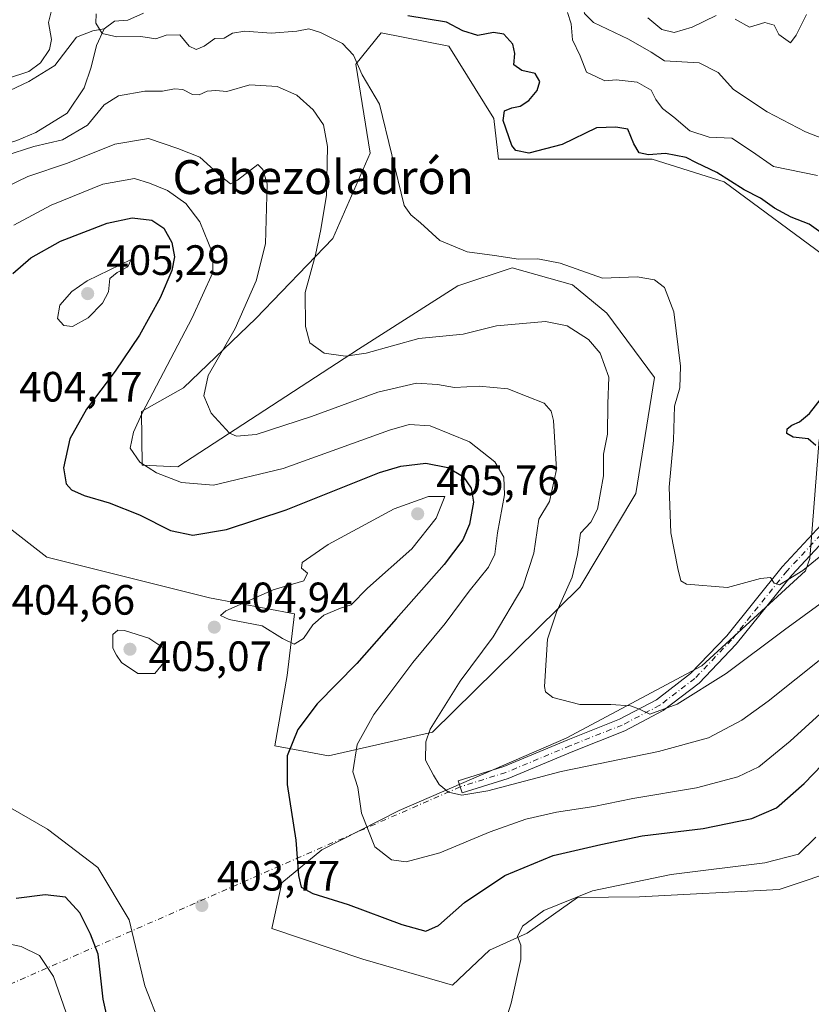
# Model space of a CAD drawing. Units: metres. Extents: x 632811 to 636305, y 4651030 to 4653409.
# Drawn here: x 635049 to 635236, y 4652733 to 4652966 of the extents above; entities that cross this region are included whole.
import ezdxf
from ezdxf.enums import TextEntityAlignment as Align

# ---------------------------------------------------------------- set-up
doc = ezdxf.new("R2010")
doc.units = ezdxf.units.M
doc.header["$MEASUREMENT"] = 0
doc.linetypes.add('DGN Style 4', pattern=[2.6384748266838614, 1.318413404963828, -0.6592067024819142, 0.001648016756204785, -0.6592067024819142])
for name, color, linetype, lineweight in [('Camino Cxs', 7, 'Continuous', 0), ('Camino eje', 30, 'DGN Style 4', 13), ('Camino eje virtual', 6, 'DGN Style 4', 0), ('Corriente natural lineal', 142, 'Continuous', 13), ('Cultivos herbáceos CxS', 92, 'Continuous', 0), ('Curva de nivel maestra', 30, 'Continuous', 30), ('Curva de nivel normal', 30, 'Continuous', 0), ('Laguna Cxs', 142, 'Continuous', 13), ('Matorral CxS', 135, 'Continuous', 0), ('Punto de cota en terreno', 7, 'Continuous', 0), ('Rótulo de punto de cota en terreno', 7, 'Continuous', 0), ('Texto cartográfico', 7, 'Continuous', 0)]:
    doc.layers.add(name, color=color, linetype=linetype, lineweight=lineweight)
doc.styles.add('Style-Arial', font='txt')

# ---------------------------------------------------------------- blocks, each defined once
blk = doc.blocks.new('*U4')
at = {"layer": 'Matorral CxS', "color": 135, "linetype": 'Continuous', "lineweight": 0}
for points in [[(635039.0365000004, 4652783.926300001, 403.2578000000067), (635055.4707000004, 4652774.476500001, 403.6273999999976), (635067.3860999999, 4652765.437700001, 403.2050000000018), (635074.8071, 4652753.129899999, 403.3208000000013), (635078.4797, 4652737.5001, 403.3604999999953), (635082.1775000002, 4652728.050100001, 403.918399999995), (635087.5186999999, 4652715.3137, 403.6086000000068), (635097.3797000004, 4652702.988299999, 403.9214999999967), (635109.2947000006, 4652692.716700001, 404.122000000003), (635123.2642999999, 4652684.499700001, 403.9513000000007), (635142.9858999997, 4652677.514900001, 404.2964999999967), (635163.1183000002, 4652671.3519, 404.2565999999933), (635173.8006999996, 4652668.886299999, 404.4293999999936), (635186.9484999999, 4652660.258500001, 404.4352000000072), (635200.9177000001, 4652651.219500001, 404.5960000000051), (635209.9571000002, 4652641.769900001, 404.567200000005), (635218.7229000004, 4652626.771700001, 404.0766000000003), (635225.4215000002, 4652613.5801, 404.3926999999967), (635241.1069, 4652587.602499999, 404.3671000000031)], [(635244.2226999998, 4652765.533500001, 406.9833000000072), (635228.4139, 4652760.244100001, 406.2250000000058), (635195.4095000002, 4652758.536900001, 405.4863999999943), (635180.8047000002, 4652758.3431, 404.4496000000072), (635168.8465, 4652749.9309, 404.773000000001), (635159.9603000004, 4652745.947100001, 403.5283999999957), (635151.2232999997, 4652737.632900001, 403.7173999999941), (635130.0708999997, 4652743.812100001, 403.277700000006), (635108.4951, 4652751.0361, 403.0173999999971), (635110.8942999998, 4652761.8621, 401.608699999997), (635120.3201000001, 4652769.6073, 398.767200000002), (635138.6051000003, 4652778.9343, 392.9753000000055), (635178.1023000004, 4652796.020500001, 386.4790999999968), (635210.1255000001, 4652813.1075, 382.8239999999932), (635234.6771000001, 4652835.5351, 379.9118000000017), (635235.6492999997, 4652838.441500001, 379.2317999999942), (635237.8805000001, 4652866.504899999, 375.6031999999978)], [(635240.4463000001, 4652908.987500001, 375.2740000000049), (635215.4628999997, 4652927.379100001, 375.0532999999996), (635198.3831000002, 4652932.7191, 374.9728000000032), (635162.0897000004, 4652932.719900001, 376.3371999999945), (635161.0219000002, 4652942.331700001, 376.1481000000058), (635150.3465, 4652959.4191, 376.9388999999938), (635134.3344999999, 4652962.623299999, 378.2921000000061), (635128.3674999997, 4652955.2105, 380.2422999999981), (635131.7987000003, 4652934.1347, 381.8760000000038), (635122.9757000003, 4652914.038699999, 384.4484999999986), (635104.7105, 4652895.125299999, 389.5733000000037), (635087.6841000002, 4652878.749700001, 393.3108000000066), (635077.6854999998, 4652873.1779, 396.1294999999955), (635077.8519000001, 4652860.4803, 395.2439000000013), (635086.2994999997, 4652860.1007, 393.4660000000004), (635128.9978999998, 4652887.866900001, 384.2649999999995), (635152.4819, 4652902.817700001, 381.0434999999998), (635165.2917, 4652907.089299999, 380.0890000000072), (635179.5510999998, 4652903.1009, 381.0283000000054), (635187.7089000001, 4652896.4091, 381.334799999997), (635198.9515000005, 4652881.197899999, 381.7234000000026), (635194.5403000005, 4652853.749700001, 382.4337999999989), (635181.3057000004, 4652831.6939, 385.1184000000067), (635146.5040999996, 4652797.3847, 390.4247000000032), (635121.9353, 4652791.852299999, 397.7534000000014), (635109.2023, 4652794.223300001, 401.8341999999975), (635112.1617000002, 4652810.771500001, 404.75), (635113.8759000005, 4652825.3991, 405.1171999999933), (635093.7719000002, 4652829.130100001, 404.6907000000065), (635055.3425000003, 4652838.742699999, 404.2921000000061), (635045.7357000001, 4652846.218699999, 404.2994999999937)]]:
    blk.add_polyline3d(points, dxfattribs=at)
blk = doc.blocks.new('5PATER')
at = {"layer": 'Laguna Cxs', "linetype": 'Continuous', "lineweight": 0}
h = blk.add_hatch(color=51, dxfattribs=at)
edge = h.paths.add_edge_path()
edge.add_ellipse((0, 0), major_axis=(-0.1095731443231308, -0.1110710700762829), ratio=0.9994222409660322, start_angle=0, end_angle=360)

msp = doc.modelspace()

# ---------------------------------------------------------------- linework, layer by layer
at = {"layer": 'Camino Cxs', "color": 7, "linetype": 'Continuous', "lineweight": 0}
for points in [[(635248.7379000002, 4652853.100299999, 378.0247999999993), (635231.4363000002, 4652834.532500001, 380.2017000000051), (635218.3073000005, 4652818.227499999, 382.5801999999967), (635209.5060999999, 4652808.996900001, 384.2918999999966), (635201.0565, 4652802.497099999, 385.3001999999979), (635191.9813000001, 4652797.7435, 386.2981), (635179.6432999996, 4652792.8509, 387.6662000000069), (635164.3523000004, 4652786.479499999, 389.4277000000002), (635153.4923, 4652783.0725, 390.1248000000051), (635152.5943, 4652785.934900001, 389.6159999999945), (635163.3243000006, 4652789.301100001, 388.4750000000058), (635178.5132999998, 4652795.630100001, 386.8983000000007), (635190.7289000005, 4652800.474099999, 385.6554999999935), (635199.4336999999, 4652805.033700001, 384.6818000000058), (635207.4940999999, 4652811.234099999, 383.5430000000051), (635216.0494999997, 4652820.206900001, 381.9235999999946), (635229.1675000006, 4652836.498299999, 379.6523000000016), (635246.5790999997, 4652855.1841, 377.5121999999974)], [(635164.3523000004, 4652786.479499999, 389.4277000000002), (635153.4923, 4652783.0725, 390.1248000000051), (635152.5943, 4652785.934900001, 389.6159999999945), (635163.3243000006, 4652789.301100001, 388.4750000000058), (635178.5132999998, 4652795.630100001, 386.8983000000007), (635190.7289000005, 4652800.474099999, 385.6554999999935), (635199.4336999999, 4652805.033700001, 384.6818000000058), (635207.4940999999, 4652811.234099999, 383.5430000000051), (635216.0494999997, 4652820.206900001, 381.9235999999946), (635229.1675000006, 4652836.498299999, 379.6523000000016), (635246.5790999997, 4652855.1841, 377.5121999999974)], [(635248.7379000002, 4652853.100299999, 378.0247999999993), (635231.4363000002, 4652834.532500001, 380.2017000000051), (635218.3073000005, 4652818.227499999, 382.5801999999967), (635209.5060999999, 4652808.996900001, 384.2918999999966), (635201.0565, 4652802.497099999, 385.3001999999979), (635191.9813000001, 4652797.7435, 386.2981), (635179.6432999996, 4652792.8509, 387.6662000000069), (635164.3523000004, 4652786.479499999, 389.4277000000002)]]:
    msp.add_polyline3d(points, dxfattribs=at)
at = {"layer": 'Camino eje', "color": 30, "linetype": 'DGN Style 4', "lineweight": 13}
msp.add_polyline3d([(635247.6584999999, 4652854.142100001, 377.6542000000045), (635230.3019000003, 4652835.515500001, 379.8904000000039), (635217.1785000004, 4652819.2171, 382.1502000000037), (635208.5000999998, 4652810.115499999, 383.8654999999999), (635200.2451, 4652803.765500001, 384.9737000000023), (635191.3551000003, 4652799.108700001, 385.9665999999997), (635179.0783000002, 4652794.240499999, 387.2722000000067), (635163.8383, 4652787.8903, 388.7737999999954), (635153.0433, 4652784.503699999, 389.8546999999962)], dxfattribs=at)
at = {"layer": 'Camino eje virtual', "color": 6, "linetype": 'DGN Style 4', "lineweight": 0, "extrusion": (0.06467822967612828, 0.02834859845223191, 0.99750342534337), "elevation": 173369.3753928439, "flags": 128}
msp.add_lwpolyline([(4006453.804140235, -2443377.61167547), (4006453.804140235, -2443207.424435352)], dxfattribs=at)
at = {"layer": 'Corriente natural lineal', "color": 142, "linetype": 'Continuous', "lineweight": 13}
for points in [[(635165.7401000002, 4652980.030099999, 370.4107999999979), (635168.4501, 4652978.6801, 370.0062999999937), (635177.2301000003, 4652977.5601, 370.3911999999983), (635180.4200999998, 4652976.050100001, 370.2155999999959), (635182.0601000005, 4652973.460100001, 369.7244000000064), (635181.9801000003, 4652969.960100001, 369.6195000000007), (635182.4600999998, 4652967.140100001, 369.4343999999983), (635184.5301000001, 4652965.0001, 369.2639999999956), (635192.7901, 4652961.090100001, 368.7617000000027), (635198.2100999998, 4652958.0101, 368.5546000000031), (635201.3000999996, 4652955.950099999, 368.584799999997), (635209.4901000002, 4652955.530099999, 368.0577000000048), (635214.0500999996, 4652953.190099999, 367.8567999999942), (635217.6801000005, 4652949.170100001, 367.8267999999953), (635225.6101000002, 4652943.960100001, 367.4998999999953), (635234.6601, 4652939.2401, 367.5206000000035), (635244.2001, 4652935.520099999, 367.1775000000052), (635247.9721999997, 4652934.4769, 367.0096999999951)], [(635068.8901000004, 4652963.5701, 381.141300000003), (635071.3101000005, 4652965.3101, 381.0243999999948), (635074.4600999998, 4652965.5601, 380.5996000000014), (635078.2100999998, 4652967.210100001, 380.5892000000022)], [(634958.7500999998, 4652931.0801, 402.8083999999944), (634971.0301000001, 4652931.380100001, 397.8542000000016), (634990.4401000004, 4652937.4301, 394.0819000000047), (635004.1601, 4652938.4901, 391.1888999999938), (635010.6101000002, 4652940.7301, 391.0439000000042), (635018.3901000004, 4652943.030099999, 389.6290000000009), (635024.2301000003, 4652943.940099999, 388.8515999999945), (635027.9101, 4652943.3201, 388.090200000006), (635032.2200999996, 4652943.420100001, 387.1328000000067), (635040.5100999996, 4652946.130100001, 386.3699000000051), (635051.1300999997, 4652951.090100001, 385.1456999999937), (635057.2301000003, 4652954.850099999, 384.2290999999968), (635062.3201000001, 4652961.5601, 383.5651000000071), (635066.2001, 4652963.0701, 381.9156999999978), (635068.8901000004, 4652963.5701, 381.141300000003)], [(635013.4501, 4652859.040100001, 400.599000000002), (635017.7200999996, 4652864.540100001, 398.8022999999957), (635020.1201, 4652872.130100001, 397.5749999999971), (635022.3000999996, 4652882.530099999, 395.4222000000009), (635024.7801000001, 4652897.6601, 391.9567999999999), (635024.9600999998, 4652905.7501, 391.7109999999957), (635025.1901000004, 4652908.440099999, 391.6873000000051), (635026.5500999996, 4652913.0801, 390.8796000000002), (635029.6700999998, 4652921.800100001, 389.6282999999967), (635034.2500999998, 4652931.0101, 388.3944999999949), (635037.9200999998, 4652933.5101, 387.3113000000012), (635040.5500999996, 4652934.710100001, 387.0902999999962), (635048.2901, 4652937.1801, 385.3071000000054), (635052.7500999998, 4652939.020099999, 384.4559000000008), (635060.1901000004, 4652943.5801, 383.4936000000016), (635064.1401000004, 4652949.600099999, 382.5209999999934), (635065.8300999999, 4652954.4801, 382.1505999999936), (635067.0800999999, 4652959.600099999, 381.4603999999963), (635068.8901000004, 4652963.5701, 381.141300000003)]]:
    msp.add_polyline3d(points, dxfattribs=at)
at = {"layer": 'Cultivos herbáceos CxS', "color": 92, "linetype": 'Continuous', "lineweight": 0}
for points in [[(635045.7357000001, 4652846.218699999, 404.2994999999937), (635055.3425000003, 4652838.742699999, 404.2921000000061), (635093.7719000002, 4652829.130100001, 404.6907000000065), (635113.8759000005, 4652825.3991, 405.1171999999933), (635112.1617000002, 4652810.771500001, 404.75), (635109.2023, 4652794.223300001, 401.8341999999975), (635121.9353, 4652791.852299999, 397.7534000000014), (635146.5040999996, 4652797.3847, 390.4247000000032), (635181.3057000004, 4652831.6939, 385.1184000000067), (635194.5403000005, 4652853.749700001, 382.4337999999989), (635198.9515000005, 4652881.197899999, 381.7234000000026), (635187.7089000001, 4652896.4091, 381.334799999997), (635179.5510999998, 4652903.1009, 381.0283000000054), (635165.2917, 4652907.089299999, 380.0890000000072), (635152.4819, 4652902.817700001, 381.0434999999998), (635128.9978999998, 4652887.866900001, 384.2649999999995), (635086.2994999997, 4652860.1007, 393.4660000000004), (635077.8519000001, 4652860.4803, 395.2439000000013), (635077.6854999998, 4652873.1779, 396.1294999999955), (635087.6841000002, 4652878.749700001, 393.3108000000066), (635104.7105, 4652895.125299999, 389.5733000000037), (635122.9757000003, 4652914.038699999, 384.4484999999986), (635131.7987000003, 4652934.1347, 381.8760000000038), (635128.3674999997, 4652955.2105, 380.2422999999981), (635134.3344999999, 4652962.623299999, 378.2921000000061), (635150.3465, 4652959.4191, 376.9388999999938), (635161.0219000002, 4652942.331700001, 376.1481000000058), (635162.0897000004, 4652932.719900001, 376.3371999999945), (635198.3831000002, 4652932.7191, 374.9728000000032), (635215.4628999997, 4652927.379100001, 375.0532999999996), (635240.4463000001, 4652908.987500001, 375.2740000000049)], [(635045.7357000001, 4652846.218699999, 404.2994999999937), (635055.3425000003, 4652838.742699999, 404.2921000000061), (635093.7719000002, 4652829.130100001, 404.6907000000065), (635113.8759000005, 4652825.3991, 405.1171999999933), (635112.1617000002, 4652810.771500001, 404.75), (635109.2023, 4652794.223300001, 401.8341999999975), (635121.9353, 4652791.852299999, 397.7534000000014), (635146.5040999996, 4652797.3847, 390.4247000000032), (635181.3057000004, 4652831.6939, 385.1184000000067), (635194.5403000005, 4652853.749700001, 382.4337999999989), (635198.9515000005, 4652881.197899999, 381.7234000000026), (635187.7089000001, 4652896.4091, 381.334799999997), (635179.5510999998, 4652903.1009, 381.0283000000054), (635165.2917, 4652907.089299999, 380.0890000000072), (635152.4819, 4652902.817700001, 381.0434999999998), (635128.9978999998, 4652887.866900001, 384.2649999999995), (635086.2994999997, 4652860.1007, 393.4660000000004), (635077.8519000001, 4652860.4803, 395.2439000000013), (635077.6854999998, 4652873.1779, 396.1294999999955), (635087.6841000002, 4652878.749700001, 393.3108000000066), (635104.7105, 4652895.125299999, 389.5733000000037), (635122.9757000003, 4652914.038699999, 384.4484999999986), (635131.7987000003, 4652934.1347, 381.8760000000038), (635128.3674999997, 4652955.2105, 380.2422999999981), (635134.3344999999, 4652962.623299999, 378.2921000000061), (635150.3465, 4652959.4191, 376.9388999999938), (635161.0219000002, 4652942.331700001, 376.1481000000058), (635162.0897000004, 4652932.719900001, 376.3371999999945), (635198.3831000002, 4652932.7191, 374.9728000000032), (635215.4628999997, 4652927.379100001, 375.0532999999996), (635240.4463000001, 4652908.987500001, 375.2740000000049)], [(635237.8805000001, 4652866.504899999, 375.6031999999978), (635235.6492999997, 4652838.441500001, 379.2317999999942), (635234.6771000001, 4652835.5351, 379.9118000000017), (635210.1255000001, 4652813.1075, 382.8239999999932), (635178.1023000004, 4652796.020500001, 386.4790999999968), (635138.6051000003, 4652778.9343, 392.9753000000055), (635120.3201000001, 4652769.6073, 398.767200000002), (635110.8942999998, 4652761.8621, 401.608699999997), (635108.4951, 4652751.0361, 403.0173999999971), (635130.0708999997, 4652743.812100001, 403.277700000006), (635151.2232999997, 4652737.632900001, 403.7173999999941), (635159.9603000004, 4652745.947100001, 403.5283999999957), (635168.8465, 4652749.9309, 404.773000000001), (635180.8047000002, 4652758.3431, 404.4496000000072), (635195.4095000002, 4652758.536900001, 405.4863999999943), (635228.4139, 4652760.244100001, 406.2250000000058), (635244.2226999998, 4652765.533500001, 406.9833000000072)], [(635237.8805000001, 4652866.504899999, 375.6031999999978), (635235.6492999997, 4652838.441500001, 379.2317999999942), (635234.6771000001, 4652835.5351, 379.9118000000017), (635210.1255000001, 4652813.1075, 382.8239999999932), (635178.1023000004, 4652796.020500001, 386.4790999999968), (635138.6051000003, 4652778.9343, 392.9753000000055), (635120.3201000001, 4652769.6073, 398.767200000002), (635110.8942999998, 4652761.8621, 401.608699999997), (635108.4951, 4652751.0361, 403.0173999999971), (635130.0708999997, 4652743.812100001, 403.277700000006), (635151.2232999997, 4652737.632900001, 403.7173999999941), (635159.9603000004, 4652745.947100001, 403.5283999999957), (635168.8465, 4652749.9309, 404.773000000001), (635180.8047000002, 4652758.3431, 404.4496000000072), (635195.4095000002, 4652758.536900001, 405.4863999999943), (635228.4139, 4652760.244100001, 406.2250000000058), (635244.2226999998, 4652765.533500001, 406.9833000000072)], [(635241.1069, 4652587.602499999, 404.3671000000031), (635225.4215000002, 4652613.5801, 404.3926999999967), (635218.7229000004, 4652626.771700001, 404.0766000000003), (635209.9571000002, 4652641.769900001, 404.567200000005), (635200.9177000001, 4652651.219500001, 404.5960000000051), (635186.9484999999, 4652660.258500001, 404.4352000000072), (635173.8006999996, 4652668.886299999, 404.4293999999936), (635163.1183000002, 4652671.3519, 404.2565999999933), (635142.9858999997, 4652677.514900001, 404.2964999999967), (635123.2642999999, 4652684.499700001, 403.9513000000007), (635109.2947000006, 4652692.716700001, 404.122000000003), (635097.3797000004, 4652702.988299999, 403.9214999999967), (635087.5186999999, 4652715.3137, 403.6086000000068), (635082.1775000002, 4652728.050100001, 403.918399999995), (635078.4797, 4652737.5001, 403.3604999999953), (635074.8071, 4652753.129899999, 403.3208000000013), (635067.3860999999, 4652765.437700001, 403.2050000000018), (635055.4707000004, 4652774.476500001, 403.6273999999976), (635039.0365000004, 4652783.926300001, 403.2578000000067)], [(635241.1069, 4652587.602499999, 404.3671000000031), (635225.4215000002, 4652613.5801, 404.3926999999967), (635218.7229000004, 4652626.771700001, 404.0766000000003), (635209.9571000002, 4652641.769900001, 404.567200000005), (635200.9177000001, 4652651.219500001, 404.5960000000051), (635186.9484999999, 4652660.258500001, 404.4352000000072), (635173.8006999996, 4652668.886299999, 404.4293999999936), (635163.1183000002, 4652671.3519, 404.2565999999933), (635142.9858999997, 4652677.514900001, 404.2964999999967), (635123.2642999999, 4652684.499700001, 403.9513000000007), (635109.2947000006, 4652692.716700001, 404.122000000003), (635097.3797000004, 4652702.988299999, 403.9214999999967), (635087.5186999999, 4652715.3137, 403.6086000000068), (635082.1775000002, 4652728.050100001, 403.918399999995), (635078.4797, 4652737.5001, 403.3604999999953), (635074.8071, 4652753.129899999, 403.3208000000013), (635067.3860999999, 4652765.437700001, 403.2050000000018), (635055.4707000004, 4652774.476500001, 403.6273999999976), (635039.0365000004, 4652783.926300001, 403.2578000000067)]]:
    msp.add_polyline3d(points, dxfattribs=at)
at = {"layer": 'Curva de nivel maestra', "color": 30, "linetype": 'Continuous', "lineweight": 30, "flags": 128}
for points, elevation in [([(635238.8399999999, 4652915.040100001), (635235.5599999997, 4652917.390100001), (635231.25, 4652919.0701), (635227.3399999999, 4652921.1601), (635224.0099999999, 4652923.5001), (635220.2000000002, 4652925.540100001), (635213.7000000002, 4652929.600099999), (635208.9000000004, 4652931.9101), (635206.4500000002, 4652933.1801), (635201.5899999999, 4652934.120100001), (635197.5800000001, 4652933.780099999), (635195.3799999999, 4652934.220100001), (635194.0499999998, 4652936.350099999), (635192.6600000003, 4652939.800100001), (635189.8300000001, 4652940.3101), (635185.25, 4652940.170100001), (635177.1699999999, 4652936.2401), (635169.29, 4652934.1501), (635166.1900000004, 4652934.790100001), (635165.2599999999, 4652935.970100001), (635163.2000000002, 4652941.860099999), (635163.4900000002, 4652944.130100001), (635165.25, 4652944.9101), (635167.25, 4652945.280099999), (635169.2999999998, 4652946.610099999), (635171.25, 4652948.940099999), (635171.9000000004, 4652951.100099999), (635170.7300000006, 4652953.020099999), (635167.5800000001, 4652953.720100001), (635165.7300000006, 4652955.0601), (635165.9600000001, 4652957.700099999), (635165.5099999999, 4652959.9301), (635163.3499999996, 4652962.290100001), (635160.8799999999, 4652962.700099999), (635157.2400000002, 4652961.940099999), (635153.6399999997, 4652963.0801), (635149.8300000001, 4652965.120100001), (635140.6399999997, 4652966.600099999)], 375), ([(635047.29, 4652905.770099999), (635051.5800000001, 4652909.460100001), (635058.5800000001, 4652913.360099999), (635069.5899999999, 4652917.620100001), (635075.5300000003, 4652918.890100001), (635080.1900000004, 4652918.340100001), (635083.0099999999, 4652916.4901), (635084.9299999997, 4652913.0701), (635085.5199999996, 4652909.690099999), (635084.8799999999, 4652906.4801), (635082.1399999997, 4652899.970100001), (635077.2599999999, 4652891.220100001), (635071.5300000003, 4652882.710100001), (635064.7100000001, 4652873.7301), (635060.7999999998, 4652866.7301), (635059.2800000003, 4652859.8301), (635059.8799999999, 4652856.090100001), (635061.1600000003, 4652854.630100001), (635064.1500000004, 4652853.290100001), (635070.0499999998, 4652851.5601), (635077.2400000002, 4652848.7301), (635084.5499999998, 4652845.040100001), (635089.8899999997, 4652843.9801), (635097.8200000003, 4652845.3101), (635111.8899999997, 4652849.940099999), (635133.9500000002, 4652858.7401), (635138.9900000002, 4652860.280099999), (635144.8899999997, 4652860.970100001), (635150.0899999999, 4652859.9001), (635153.7400000002, 4652857.780099999), (635155.6600000003, 4652855.0701), (635156.1799999997, 4652851.710100001), (635155.2300000006, 4652846.5701), (635153.6799999997, 4652842.880100001), (635149.2599999999, 4652837.030099999), (635137.8799999999, 4652824.200099999), (635128.5999999996, 4652813.630100001), (635119.25, 4652804.100099999), (635114.6900000004, 4652798.0601), (635112.1200000001, 4652791.860099999), (635112.1299999999, 4652785.020099999), (635114.1600000003, 4652771.9001), (635114.79, 4652763.550100001), (635115.4900000002, 4652760.800100001), (635118.25, 4652759.280099999), (635126.5800000001, 4652756.7301), (635139.25, 4652751.970100001), (635144.9199999999, 4652750.420100001), (635147.9400000004, 4652751.780099999), (635154.0300000003, 4652757.1801), (635163.5599999997, 4652763.5801), (635175.0300000003, 4652768.3201), (635186.2999999998, 4652770.9101), (635196.04, 4652772.9301), (635210.4400000004, 4652774.6601), (635221.9600000001, 4652777.020099999), (635227.7699999996, 4652779.550100001), (635234.3200000003, 4652785.290100001), (635245.0499999998, 4652796.4101)], 400), ([(635237.0800000001, 4652865.140100001), (635235.2699999996, 4652866.7301), (635231.7199999997, 4652867.120100001), (635230.2699999996, 4652867.940099999), (635230.3099999997, 4652869.030099999), (635231.3899999997, 4652869.9301), (635233.2400000002, 4652870.710100001), (635235.5700000003, 4652872.700099999), (635239, 4652877.0101)], 375), ([(635070.0499999998, 4652727.9801), (635068.6299999999, 4652734.360099999), (635067.4600000001, 4652744.9801), (635065.7000000002, 4652749.7401), (635063.1299999999, 4652754.7401), (635059.7400000002, 4652758.4301), (635054.9199999999, 4652758.960100001), (635048.0800000001, 4652758.140100001)], 400)]:
    msp.add_lwpolyline(points, dxfattribs=dict(at, elevation=elevation))
at = {"layer": 'Curva de nivel normal', "color": 30, "linetype": 'Continuous', "lineweight": 0, "flags": 128}
for points, elevation in [([(635056.5, 4652968.140100001), (635055.7199999997, 4652965.020099999), (635056.4199999999, 4652961.040100001), (635055.9699999997, 4652958.630100001), (635053.8300000001, 4652955.4901), (635051.0899999999, 4652953.470100001), (635046.0199999996, 4652951.800100001)], 385), ([(635237.4699999997, 4652928.880100001), (635227.1200000001, 4652930.9901), (635222.1200000001, 4652934.450099999), (635217.2100000001, 4652937.6801), (635211.9000000004, 4652937.970100001), (635207.29, 4652939.4301), (635203.5199999996, 4652942.630100001), (635200.8899999997, 4652944.690099999), (635199.2999999998, 4652946.870100001), (635198.1900000004, 4652949.050100001), (635194.9000000004, 4652950.920100001), (635189.9400000004, 4652951.5101), (635187.25, 4652951.2501), (635185.1399999997, 4652952.270099999), (635182.8600000005, 4652953.2601), (635181.3799999999, 4652957.1801), (635179.5599999997, 4652960.970100001), (635179.2800000003, 4652964.6801), (635178.3899999997, 4652967.4101)], 370), ([(635066.9900000002, 4652967.050100001), (635066.9199999999, 4652964.870100001), (635068.4400000004, 4652962.420100001), (635071.9100000003, 4652961.670100001), (635077.5999999996, 4652961.7301), (635081.0899999999, 4652961.130100001), (635083.5599999997, 4652962.050100001), (635086.7699999996, 4652962.100099999), (635088.9800000006, 4652959.440099999), (635090.6799999997, 4652958.640100001), (635092.5, 4652959.420100001), (635095.0899999999, 4652961.220100001), (635097.25, 4652961.340100001), (635099.25, 4652962.470100001), (635102.1100000005, 4652962.9901), (635108.3600000005, 4652962.520099999), (635114.4400000004, 4652963.0001), (635117.25, 4652963.540100001), (635120.0599999997, 4652962.6801), (635125.2599999999, 4652960.0701), (635127.8099999997, 4652957.280099999), (635129.8399999999, 4652952.640100001), (635133.9600000001, 4652945.7601), (635139.7800000003, 4652921.800100001), (635141.3700000001, 4652919.5701), (635143.6900000004, 4652917.700099999), (635148.2599999999, 4652913.530099999), (635154.6600000003, 4652910.880100001), (635161.1200000001, 4652910.020099999), (635166.7999999998, 4652909.140100001), (635171.4199999999, 4652909.220100001), (635176.6399999997, 4652908.1601), (635186.6500000004, 4652904.670100001), (635194.8499999996, 4652904.920100001), (635198.9800000006, 4652904.2401), (635201.3099999997, 4652902.4101), (635203.54, 4652896.720100001), (635205.1399999997, 4652883.890100001), (635204.9800000006, 4652878.770099999), (635203.7000000002, 4652874.390100001), (635203.5, 4652866.390100001), (635202.4199999999, 4652855.2601), (635202.8200000003, 4652844.530099999), (635204.5, 4652836.100099999), (635205.1799999997, 4652833.190099999), (635206.5199999996, 4652832.360099999), (635216.2599999999, 4652831.620100001), (635224.0599999997, 4652833.710100001), (635226.3600000005, 4652833.9301), (635227.2599999999, 4652832.5801), (635228.5499999998, 4652832.2501), (635233.9900000002, 4652835.590100001), (635248.6399999997, 4652847.5001)], 380), ([(635197.3700000001, 4652966.120100001), (635200.6699999999, 4652963.360099999), (635203.5800000001, 4652962.640100001), (635207.9100000003, 4652963.950099999), (635213.5199999996, 4652966.670100001)], 370), ([(635218.0199999996, 4652965.8301), (635221.4100000003, 4652963.940099999), (635225.0700000003, 4652965.040100001), (635227.2699999996, 4652964.390100001), (635228.3499999996, 4652962.1601), (635231.0800000001, 4652960.190099999), (635232.4500000002, 4652962.0701), (635234.8600000005, 4652966.940099999)], 370), ([(635045.4000000004, 4652933.540100001), (635052.2699999996, 4652935.720100001), (635059.0800000001, 4652937.3101), (635064.9199999999, 4652940.8101), (635068.9199999999, 4652945.5801), (635072.25, 4652947.690099999), (635078.5, 4652948.780099999), (635082.6500000004, 4652948.800100001), (635085.5199999996, 4652949.390100001), (635087.4600000001, 4652949.210100001), (635089.7400000002, 4652948.050100001), (635091.3700000001, 4652947.9301), (635093.25, 4652948.8301), (635095.29, 4652948.9301), (635097.9100000003, 4652948.7501), (635103.3499999996, 4652950.3301), (635109.7800000003, 4652949.920100001), (635114.4100000003, 4652947.870100001), (635118.2699999996, 4652944.4001), (635120.7400000002, 4652940.880100001), (635121.6799999997, 4652935.7401), (635121.4199999999, 4652924.2601), (635120.0899999999, 4652916.120100001), (635118.8799999999, 4652910.1601), (635116.4100000003, 4652901.2501), (635116.4500000002, 4652893.190099999), (635117.54, 4652889.370100001), (635120.9299999997, 4652886.960100001), (635125.9000000004, 4652886.2601), (635130.8399999999, 4652886.920100001), (635143.25, 4652890.420100001), (635153.7300000006, 4652891.440099999), (635161.5899999999, 4652893.370100001), (635167.8799999999, 4652893.940099999), (635173.1900000004, 4652894.370100001), (635178.3099999997, 4652893.380100001), (635183.3700000001, 4652890.1801), (635186.0899999999, 4652886.960100001), (635188.1600000003, 4652881.2401), (635187.9600000001, 4652875.0001), (635187.8700000001, 4652867.800100001), (635186.8799999999, 4652863.0601), (635186.9199999999, 4652857.9901), (635185.4699999997, 4652850.110099999), (635183.9100000003, 4652846.9901), (635181.4600000001, 4652844.390100001), (635180.7699999996, 4652839.390100001), (635179.5099999999, 4652834.0601), (635175.8099999997, 4652825.7301), (635173.6500000004, 4652819.390100001), (635173.3300000001, 4652814.390100001), (635172.9800000006, 4652808.1801), (635173.2000000002, 4652806.950099999), (635174.9400000004, 4652805.590100001), (635181.3600000005, 4652803.9801), (635188.6799999997, 4652803.9901), (635193.3300000001, 4652803.6601), (635195.3899999997, 4652802.860099999), (635197.8300000001, 4652801.640100001), (635204.3300000001, 4652804.0101), (635215.9400000004, 4652811.2401), (635229.6600000003, 4652821.550100001), (635238.9900000002, 4652828.380100001)], 385), ([(635040.6600000003, 4652923.770099999), (635050.8799999999, 4652928.670100001), (635060.2100000001, 4652931.8301), (635071.4500000002, 4652936.300100001), (635079.4100000003, 4652937.610099999), (635086.3399999999, 4652935.2501), (635091.5199999996, 4652933.220100001), (635096.5199999996, 4652928.620100001), (635098.79, 4652926.920100001), (635100.4400000004, 4652927.8101), (635105.25, 4652931.5001), (635106.3700000001, 4652930.300100001), (635107.3899999997, 4652926.9001), (635107.0099999999, 4652912.7601), (635104.8099999997, 4652904.0101), (635099.8300000001, 4652892.7601), (635093.5099999999, 4652881.630100001), (635092.4500000002, 4652876.870100001), (635094.1699999999, 4652872.7301), (635098.5, 4652868.040100001), (635100.1600000003, 4652867.340100001), (635104.7999999998, 4652867.720100001), (635117.9199999999, 4652871.950099999), (635133.5800000001, 4652877.7401), (635142.6799999997, 4652879.8201), (635147.6600000003, 4652879.5601), (635151.6799999997, 4652878.860099999), (635157.5499999998, 4652879.1501), (635164.3399999999, 4652878.540100001), (635168.8499999996, 4652876.6601), (635172.9299999997, 4652875.100099999), (635174.5800000001, 4652873.2601), (635175.1100000005, 4652871.0601), (635175.7699999996, 4652859.4301), (635174.1200000001, 4652851.9001), (635171.6399999997, 4652847.7301), (635170.4800000006, 4652839.7301), (635167.8700000001, 4652831.7301), (635160.8399999999, 4652819.9001), (635153.04, 4652809.440099999), (635145.9500000002, 4652798.100099999), (635144.9199999999, 4652795.110099999), (635144.8700000001, 4652790.840100001), (635146.7100000001, 4652787.2601), (635148.0599999997, 4652785.0601), (635150.2699999996, 4652783.270099999), (635153.4000000004, 4652782.520099999), (635159.5800000001, 4652783.5701), (635176.9199999999, 4652788.1601), (635199.9199999999, 4652792.840100001), (635211.7199999997, 4652796.040100001), (635219.6100000005, 4652800.290100001), (635225.8300000001, 4652804.700099999), (635252.7199999997, 4652826.120100001)], 390), ([(635047.5800000001, 4652917.1801), (635056.3600000005, 4652921.870100001), (635068.6200000001, 4652926.850099999), (635076.0800000001, 4652928.220100001), (635079.6200000001, 4652927.100099999), (635083.8399999999, 4652925.3201), (635088.1799999997, 4652922.300100001), (635091.5199999996, 4652917.9301), (635094.5999999996, 4652910.370100001), (635094.6100000005, 4652905.970100001), (635089.6600000003, 4652895.2401), (635077.9000000004, 4652872.7601), (635075.8200000003, 4652868.300100001), (635075.0800000001, 4652864.460100001), (635077.29, 4652861.210100001), (635081.29, 4652858.630100001), (635087.1799999997, 4652856.350099999), (635094.75, 4652855.7301), (635111.2400000002, 4652859.710100001), (635136.2999999998, 4652868.7301), (635140.9500000002, 4652870.100099999), (635145.9699999997, 4652869.770099999), (635155.25, 4652865.950099999), (635161.2599999999, 4652861.290100001), (635163.3899999997, 4652857.630100001), (635163.4900000002, 4652853.4901), (635161.8700000001, 4652844.530099999), (635161.25, 4652839.4301), (635159.7400000002, 4652836.390100001), (635155.2000000002, 4652830.7301), (635149.4800000006, 4652823.0601), (635141.8499999996, 4652813.850099999), (635132.6600000003, 4652801.5601), (635128.6699999999, 4652794.520099999), (635127.6399999997, 4652788.0601), (635128.8600000005, 4652784.360099999), (635129.6900000004, 4652778.2501), (635132.8600000005, 4652770.340100001), (635136.8300000001, 4652767.2301), (635140.25, 4652766.780099999), (635148.25, 4652768.9001), (635160.1600000003, 4652773.880100001), (635168.54, 4652776.890100001), (635175.8200000003, 4652778.540100001), (635184.6699999999, 4652779.860099999), (635193.8099999997, 4652781.7301), (635208.8799999999, 4652784.300100001), (635218.6900000004, 4652786.9001), (635223.5899999999, 4652789.2501), (635231.0499999998, 4652795.280099999), (635247.8600000005, 4652810.640100001)], 395), ([(635075.25, 4652909.0601), (635064.8700000001, 4652903.9901), (635061.2199999997, 4652901.520099999), (635058.4400000004, 4652898.2301), (635057.9000000004, 4652895.090100001), (635059.3899999997, 4652893.470100001), (635061.4299999997, 4652893.2301), (635065.1399999997, 4652895.290100001), (635068.5, 4652898.710100001), (635069.9500000002, 4652901.390100001), (635070.2199999997, 4652904.540100001), (635071.9699999997, 4652906.0101), (635074.5300000003, 4652907.340100001), (635075.25, 4652909.0601)], 405), ([(635145.5199999996, 4652853.110099999), (635137.4199999999, 4652850.1501), (635121.8700000001, 4652841.7401), (635115.7199999997, 4652837.4901), (635115.5499999998, 4652836.1801), (635116.9800000006, 4652834.950099999), (635116.0999999996, 4652833.140100001), (635108.8300000001, 4652831.0601), (635097.6500000004, 4652826.050100001), (635096.4299999997, 4652824.9801), (635098.4699999997, 4652823.9901), (635106.25, 4652822.540100001), (635111.0300000003, 4652819.5101), (635113.8200000003, 4652818.190099999), (635115.9800000006, 4652819.5101), (635118.2400000002, 4652822.7301), (635120.8399999999, 4652825.0601), (635124.7699999996, 4652826.700099999), (635127.25, 4652827.470100001), (635131.1399999997, 4652831.420100001), (635141.6200000001, 4652840.7401), (635147.3700000001, 4652847.940099999), (635149.3899999997, 4652853.0601), (635145.5199999996, 4652853.110099999)], 405), ([(635072.1100000005, 4652821.4901), (635070.9100000003, 4652820.4801), (635070.9699999997, 4652817.220100001), (635071.79, 4652815.600099999), (635073.0199999996, 4652813.840100001), (635076.8399999999, 4652811.3101), (635080.8399999999, 4652811.2601), (635083.0300000003, 4652813.9101), (635083.25, 4652817.0601), (635079.4400000004, 4652819.600099999), (635073.6900000004, 4652821.4301), (635072.1100000005, 4652821.4901)], 405), ([(635237.1200000001, 4652772.640100001), (635233, 4652768.600099999), (635225.0499999998, 4652766.5801), (635202.8700000001, 4652763.790100001), (635184.3099999997, 4652759.960100001), (635172.8099999997, 4652755.300100001), (635167.7999999998, 4652751.600099999), (635166.6200000001, 4652749.120100001), (635167.3899999997, 4652747.1501), (635167.3399999999, 4652743.720100001), (635165.0999999996, 4652733.4001), (635161.7800000003, 4652722.880100001)], 405), ([(635060.4400000004, 4652729.530099999), (635056.8899999997, 4652739.6801), (635053.5999999996, 4652744.640100001), (635049.3099999997, 4652746.770099999), (635038.9500000002, 4652748.940099999)], 395)]:
    msp.add_lwpolyline(points, dxfattribs=dict(at, elevation=elevation))
at = {"layer": 'Matorral CxS', "color": 135, "linetype": 'Continuous', "lineweight": 0}
for points in [[(635045.7357000001, 4652846.218699999, 404.2994999999937), (635055.3425000003, 4652838.742699999, 404.2921000000061), (635093.7719000002, 4652829.130100001, 404.6907000000065), (635113.8759000005, 4652825.3991, 405.1171999999933), (635112.1617000002, 4652810.771500001, 404.75), (635109.2023, 4652794.223300001, 401.8341999999975), (635121.9353, 4652791.852299999, 397.7534000000014), (635146.5040999996, 4652797.3847, 390.4247000000032), (635181.3057000004, 4652831.6939, 385.1184000000067), (635194.5403000005, 4652853.749700001, 382.4337999999989), (635198.9515000005, 4652881.197899999, 381.7234000000026), (635187.7089000001, 4652896.4091, 381.334799999997), (635179.5510999998, 4652903.1009, 381.0283000000054), (635165.2917, 4652907.089299999, 380.0890000000072), (635152.4819, 4652902.817700001, 381.0434999999998), (635128.9978999998, 4652887.866900001, 384.2649999999995), (635086.2994999997, 4652860.1007, 393.4660000000004), (635077.8519000001, 4652860.4803, 395.2439000000013), (635077.6854999998, 4652873.1779, 396.1294999999955), (635087.6841000002, 4652878.749700001, 393.3108000000066), (635104.7105, 4652895.125299999, 389.5733000000037), (635122.9757000003, 4652914.038699999, 384.4484999999986), (635131.7987000003, 4652934.1347, 381.8760000000038), (635128.3674999997, 4652955.2105, 380.2422999999981), (635134.3344999999, 4652962.623299999, 378.2921000000061), (635150.3465, 4652959.4191, 376.9388999999938), (635161.0219000002, 4652942.331700001, 376.1481000000058), (635162.0897000004, 4652932.719900001, 376.3371999999945), (635198.3831000002, 4652932.7191, 374.9728000000032), (635215.4628999997, 4652927.379100001, 375.0532999999996), (635240.4463000001, 4652908.987500001, 375.2740000000049)], [(635237.8805000001, 4652866.504899999, 375.6031999999978), (635235.6492999997, 4652838.441500001, 379.2317999999942), (635234.6771000001, 4652835.5351, 379.9118000000017), (635210.1255000001, 4652813.1075, 382.8239999999932), (635178.1023000004, 4652796.020500001, 386.4790999999968), (635138.6051000003, 4652778.9343, 392.9753000000055), (635120.3201000001, 4652769.6073, 398.767200000002), (635110.8942999998, 4652761.8621, 401.608699999997), (635108.4951, 4652751.0361, 403.0173999999971), (635130.0708999997, 4652743.812100001, 403.277700000006), (635151.2232999997, 4652737.632900001, 403.7173999999941), (635159.9603000004, 4652745.947100001, 403.5283999999957), (635168.8465, 4652749.9309, 404.773000000001), (635180.8047000002, 4652758.3431, 404.4496000000072), (635195.4095000002, 4652758.536900001, 405.4863999999943), (635228.4139, 4652760.244100001, 406.2250000000058), (635244.2226999998, 4652765.533500001, 406.9833000000072)], [(635241.1069, 4652587.602499999, 404.3671000000031), (635225.4215000002, 4652613.5801, 404.3926999999967), (635218.7229000004, 4652626.771700001, 404.0766000000003), (635209.9571000002, 4652641.769900001, 404.567200000005), (635200.9177000001, 4652651.219500001, 404.5960000000051), (635186.9484999999, 4652660.258500001, 404.4352000000072), (635173.8006999996, 4652668.886299999, 404.4293999999936), (635163.1183000002, 4652671.3519, 404.2565999999933), (635142.9858999997, 4652677.514900001, 404.2964999999967), (635123.2642999999, 4652684.499700001, 403.9513000000007), (635109.2947000006, 4652692.716700001, 404.122000000003), (635097.3797000004, 4652702.988299999, 403.9214999999967), (635087.5186999999, 4652715.3137, 403.6086000000068), (635082.1775000002, 4652728.050100001, 403.918399999995), (635078.4797, 4652737.5001, 403.3604999999953), (635074.8071, 4652753.129899999, 403.3208000000013), (635067.3860999999, 4652765.437700001, 403.2050000000018), (635055.4707000004, 4652774.476500001, 403.6273999999976), (635039.0365000004, 4652783.926300001, 403.2578000000067)]]:
    msp.add_polyline3d(points, dxfattribs=at)

# ---------------------------------------------------------------- block references
msp.add_blockref('*U4', (0, 0), dxfattribs=at)
at = {"layer": 'Punto de cota en terreno', "color": 7, "linetype": 'Continuous', "lineweight": 0, "xscale": 10, "yscale": 10, "zscale": 10}
for p in [(635065, 4652901, 405.2899999999936), (635143, 4652849, 405.7599999999948), (635094.9299999997, 4652822.220000001, 404.9400000000023), (635075, 4652817, 405.070000000007), (635092, 4652756.480000001, 403.7700000000041)]:
    msp.add_blockref('5PATER', p, dxfattribs=at)

# ---------------------------------------------------------------- texts
at = {"layer": 'Rótulo de punto de cota en terreno', "color": 7, "linetype": 'Continuous', "lineweight": 0, "style": 'Style-Arial'}
for s, p in [('405,29', (635069.4096999997, 4652905.409700001)), ('404,17', (635048.7878000002, 4652875.4978)), ('405,76', (635147.4096999997, 4652853.409700001)), ('404,66', (635047.0378000002, 4652825.1678)), ('404,94', (635098.4578, 4652825.7478)), ('405,07', (635079.4096999997, 4652811.857100001)), ('403,77', (635095.5278000003, 4652760.0078))]:
    msp.add_text(s, height=7.000000000000002, dxfattribs=at).set_placement(p)
at = {"layer": 'Texto cartográfico', "color": 7, "linetype": 'Continuous', "lineweight": 0, "style": 'Style-Arial'}
msp.add_text('Cabezoladrón', height=8, dxfattribs=at).set_placement((635120.6542353658, 4652928.51015), align=Align.MIDDLE_CENTER)

doc.saveas('drawing.dxf')
